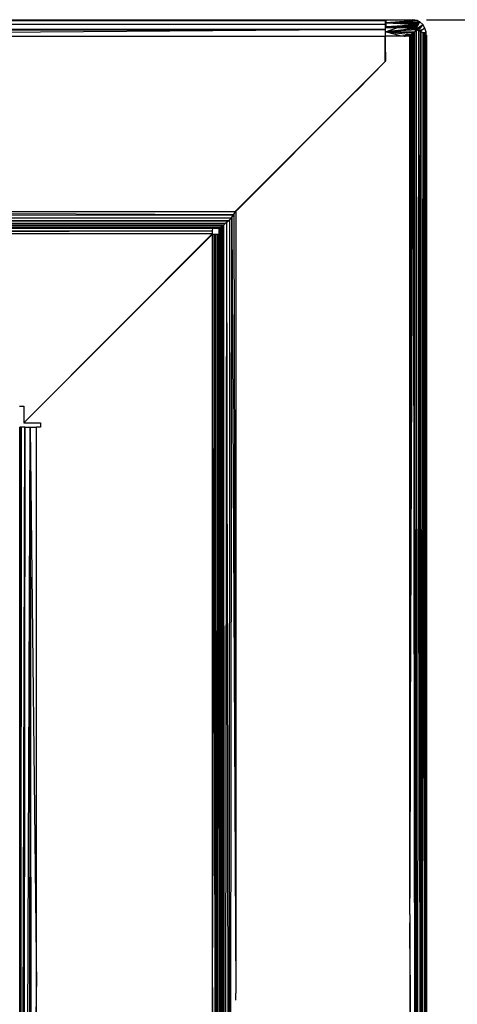
# Model space of a CAD drawing. Units: inches. Extents: x 12 to 4610, y 8 to 3258.
# Drawn here: x 1593 to 1698, y 2408 to 2645 of the extents above; entities that cross this region are included whole.
import ezdxf

# ---------------------------------------------------------------- set-up
doc = ezdxf.new("R2010")
doc.units = ezdxf.units.IN
doc.header["$MEASUREMENT"] = 0

msp = doc.modelspace()

# ---------------------------------------------------------------- linework, layer by layer
for p, q in [((1680.92, 2644.43), (1235.46, 2644.59)), ((1235.46, 2644.12), (1680.92, 2644.43)), ((1235.46, 2644.43), (1680.92, 2644.43)), ((1235.46, 2644.03), (1680.92, 2643.59)), ((1235.46, 2643.59), (1680.92, 2643.59)), ((1235.46, 2643.04), (1680.92, 2643.59)), ((1680.92, 2642.26), (1235.46, 2642.9)), ((1542.58, 2644.63), (1680.92, 2644.63)), ((1542.58, 2644.63), (1680.92, 2644.43)), ((1680.92, 2644.63), (1681.12, 2644.61)), ((1680.92, 2644.63), (1680.92, 2644.43)), ((1680.92, 2644.43), (1680.92, 2643.59)), ((1680.92, 2643.59), (1680.92, 2642.62)), ((1681.02, 2642.62), (1680.92, 2642.62)), ((1680.92, 2642.62), (1680.92, 2642.26)), ((1681.02, 2641.75), (1683.93, 2642.73)), ((1681.02, 2642.62), (1681.02, 2642.73)), ((1681.02, 2642.73), (1681.12, 2642.73)), ((1681.02, 2641.75), (1681.02, 2642.62)), ((1687.45, 2644.64), (1681.12, 2644.51)), ((1681.12, 2644.61), (1687.45, 2644.64)), ((1681.12, 2644.51), (1681.12, 2644.61)), ((1688.05, 2644.57), (1681.12, 2644.51)), ((1688.65, 2644.42), (1681.12, 2644.51)), ((1681.12, 2643.92), (1681.12, 2644.51)), ((1688.65, 2644.42), (1681.12, 2643.92)), ((1689.24, 2644.16), (1681.12, 2643.92)), ((1681.12, 2643.92), (1688.95, 2644.07)), ((1688.67, 2643.96), (1681.12, 2643.92)), ((1687.81, 2643.44), (1681.12, 2643.92)), ((1681.12, 2642.94), (1681.12, 2643.92)), ((1681.12, 2643.92), (1688.03, 2643.61)), ((1681.12, 2643.92), (1687.92, 2643.53)), ((1681.12, 2643.92), (1688.4, 2643.84)), ((1685.98, 2643.76), (1681.12, 2643.92)), ((1686.03, 2643.82), (1681.12, 2643.92)), ((1681.12, 2642.94), (1687.81, 2643.44)), ((1687.71, 2643.34), (1681.12, 2642.94)), ((1681.12, 2642.94), (1687.54, 2643.14)), ((1687.15, 2642.94), (1681.12, 2642.94)), ((1681.12, 2642.94), (1681.12, 2642.73)), ((1681.12, 2642.73), (1683.93, 2642.73)), ((1687.63, 2642.46), (1683.93, 2642.73)), ((1683.93, 2642.73), (1686.84, 2642.73)), ((1686.03, 2643.82), (1685.98, 2643.76)), ((1686.53, 2643.75), (1685.98, 2643.76)), ((1686.59, 2643.8), (1686.03, 2643.82)), ((1686.59, 2643.8), (1686.53, 2643.75)), ((1687.16, 2643.72), (1686.53, 2643.75)), ((1687.23, 2643.79), (1686.59, 2643.8)), ((1686.84, 2642.73), (1686.92, 2642.7)), ((1686.92, 2642.7), (1687.15, 2642.94)), ((1686.92, 2642.7), (1687.11, 2642.64)), ((1687.41, 2642.92), (1687.11, 2642.64)), ((1687.11, 2642.64), (1687.43, 2642.53)), ((1687.18, 2642.96), (1687.15, 2642.94)), ((1687.23, 2643.79), (1687.16, 2643.72)), ((1687.21, 2643.72), (1687.16, 2643.72)), ((1687.54, 2643.14), (1687.18, 2642.96)), ((1687.41, 2642.92), (1687.18, 2642.96)), ((1687.21, 2643.72), (1687.28, 2643.79)), ((1687.92, 2643.7), (1687.21, 2643.72)), ((1687.28, 2643.79), (1687.23, 2643.79)), ((1688, 2643.77), (1687.28, 2643.79)), ((1687.54, 2643.14), (1687.41, 2642.92)), ((1687.41, 2642.92), (1687.72, 2642.81)), ((1687.72, 2642.81), (1687.43, 2642.53)), ((1687.45, 2644.64), (1688.05, 2644.57)), ((1687.53, 2642.49), (1687.8, 2642.76)), ((1687.71, 2643.34), (1687.54, 2643.14)), ((1687.72, 2642.81), (1687.54, 2643.14)), ((1687.81, 2643.44), (1687.71, 2643.34)), ((1687.71, 2643.34), (1687.72, 2642.81)), ((1688.03, 2643.61), (1687.72, 2642.81)), ((1687.72, 2642.81), (1687.92, 2643.53)), ((1687.81, 2643.44), (1687.72, 2642.81)), ((1687.72, 2642.81), (1687.8, 2642.76)), ((1688.01, 2642.63), (1687.79, 2642.41)), ((1687.8, 2642.76), (1688.01, 2642.97)), ((1687.8, 2642.76), (1688.01, 2642.63)), ((1687.92, 2643.53), (1687.81, 2643.44)), ((1688, 2643.77), (1687.92, 2643.7)), ((1688.15, 2643.69), (1687.92, 2643.7)), ((1688.03, 2643.61), (1687.92, 2643.53)), ((1688.27, 2643.77), (1688, 2643.77)), ((1688.01, 2642.63), (1688.67, 2643.96)), ((1688.03, 2643.61), (1688.01, 2642.97)), ((1688.01, 2642.63), (1688.16, 2643.11)), ((1688.01, 2642.63), (1688.11, 2643.06)), ((1688.06, 2643.01), (1688.01, 2642.63)), ((1688.01, 2642.97), (1688.06, 2643.01)), ((1688.01, 2642.97), (1688.01, 2642.63)), ((1688.01, 2642.63), (1688.27, 2642.39)), ((1688.15, 2643.69), (1688.03, 2643.61)), ((1688.05, 2644.57), (1688.65, 2644.42)), ((1688.15, 2643.69), (1688.06, 2643.01)), ((1688.06, 2643.01), (1688.11, 2643.06)), ((1688.11, 2643.06), (1688.27, 2643.77)), ((1688.11, 2643.06), (1688.16, 2643.11)), ((1688.27, 2643.77), (1688.15, 2643.69)), ((1688.16, 2643.11), (1688.4, 2643.84)), ((1688.27, 2642.39), (1689.24, 2644.16)), ((1688.67, 2643.96), (1688.27, 2642.39)), ((1688.4, 2643.84), (1688.27, 2643.77)), ((1688.27, 2642.39), (1688.82, 2643.75)), ((1688.27, 2642.39), (1689.93, 2643.48)), ((1688.67, 2643.96), (1688.4, 2643.84)), ((1688.56, 2642.17), (1689.93, 2643.48)), ((1688.65, 2644.42), (1689.24, 2644.16)), ((1688.95, 2644.07), (1688.67, 2643.96)), ((1688.82, 2643.75), (1689.24, 2644.16)), ((1688.82, 2643.75), (1688.95, 2644.07)), ((1689.93, 2643.48), (1688.87, 2642.06)), ((1689.24, 2644.16), (1688.95, 2644.07)), ((1689.08, 2641.98), (1690.45, 2642.63)), ((1689.93, 2643.48), (1689.24, 2644.16)), ((1690.45, 2642.63), (1689.39, 2641.86)), ((1690.45, 2642.63), (1689.93, 2643.48)), ((1690.75, 2641.66), (1690.45, 2642.63)), ((1690.83, 2644.61), (1953.58, 2644.64)), ((1235.46, 2642.25), (1680.92, 2642.26)), ((1235.46, 2641.55), (1680.92, 2642.26)), ((1680.92, 2642.26), (1473.42, 2640.65)), ((1473.42, 2640.65), (1680.92, 2640.65)), ((1680.92, 2642.26), (1680.92, 2640.65)), ((1680.92, 2636.71), (1680.92, 2640.65)), ((1687.63, 2642.46), (1681.02, 2641.75)), ((1688.4, 2642.22), (1681.02, 2641.75)), ((1681.02, 2641.75), (1688.03, 2641.83)), ((1684.82, 2640.67), (1681.02, 2641.75)), ((1681.02, 2640.69), (1681.02, 2641.75)), ((1681.02, 2641.75), (1687.25, 2641.05)), ((1687.64, 2641.44), (1681.02, 2641.75)), ((1684.82, 2640.67), (1681.02, 2640.69)), ((1681.02, 2636.81), (1681.02, 2640.69)), ((1687.25, 2641.05), (1684.82, 2640.67)), ((1687.05, 2640.85), (1684.82, 2640.67)), ((1685.53, 2640.7), (1684.82, 2640.67)), ((1685.5, 2640.67), (1684.82, 2640.67)), ((1685.5, 2640.67), (1685.53, 2640.7)), ((1685.54, 2640.67), (1685.5, 2640.67)), ((1685.57, 2640.7), (1685.53, 2640.7)), ((1685.57, 2640.7), (1685.54, 2640.67)), ((1685.59, 2640.67), (1685.54, 2640.67)), ((1685.62, 2640.7), (1685.57, 2640.7)), ((1685.62, 2640.7), (1685.59, 2640.67)), ((1685.66, 2640.67), (1685.59, 2640.67)), ((1685.69, 2640.71), (1685.62, 2640.7)), ((1685.66, 2640.67), (1685.69, 2640.71)), ((1686.06, 2640.67), (1685.66, 2640.67)), ((1686.11, 2640.72), (1685.69, 2640.71)), ((1686.11, 2640.72), (1686.06, 2640.67)), ((1686.08, 2640.69), (1686.06, 2640.67)), ((1686.55, 2640.67), (1686.08, 2640.69)), ((1686.62, 2640.74), (1686.11, 2640.72)), ((1686.55, 2640.67), (1686.62, 2640.74)), ((1686.86, 2640.7), (1686.55, 2640.67)), ((1686.86, 2640.67), (1686.55, 2640.67)), ((1686.84, 2640.75), (1686.62, 2640.74)), ((1686.86, 2640.7), (1686.84, 2640.75)), ((1686.95, 2640.75), (1686.84, 2640.75)), ((1686.85, 2433.76), (1687.64, 2641.44)), ((1687.25, 2641.05), (1686.85, 2433.76)), ((1687.05, 2640.85), (1686.85, 2433.76)), ((1686.95, 2640.75), (1686.85, 2433.76)), ((1686.85, 2433.76), (1686.9, 2640.7)), ((1686.85, 2433.76), (1686.86, 2640.67)), ((1686.9, 2640.7), (1686.86, 2640.67)), ((1686.86, 2640.67), (1686.86, 2640.7)), ((1686.9, 2640.7), (1686.86, 2640.7)), ((1686.95, 2640.75), (1686.9, 2640.7)), ((1687.05, 2640.85), (1686.95, 2640.75)), ((1687.25, 2641.05), (1687.05, 2640.85)), ((1687.64, 2641.44), (1687.25, 2641.05)), ((1687.43, 2642.53), (1687.53, 2642.49)), ((1687.53, 2642.49), (1687.63, 2642.46)), ((1687.63, 2642.46), (1687.79, 2642.41)), ((1688.03, 2641.83), (1687.64, 2641.44)), ((1687.64, 2641.44), (1688.22, 2198.52)), ((1687.79, 2642.41), (1688.17, 2642.29)), ((1688.4, 2642.22), (1688.03, 2641.83)), ((1688.28, 2198.52), (1688.03, 2641.83)), ((1688.17, 2642.29), (1688.27, 2642.39)), ((1688.17, 2642.29), (1688.4, 2642.22)), ((1688.27, 2642.39), (1688.4, 2642.22)), ((1688.4, 2642.22), (1688.33, 2198.52)), ((1688.4, 2642.22), (1688.56, 2642.17)), ((1688.94, 2642.04), (1688.4, 2198.52)), ((1688.56, 2642.17), (1688.87, 2642.06)), ((1688.87, 2642.06), (1688.94, 2642.04)), ((1688.94, 2642.04), (1689.57, 2198.52)), ((1688.94, 2642.04), (1689.08, 2641.98)), ((1689.08, 2641.98), (1689.39, 2641.86)), ((1689.39, 2641.86), (1689.83, 2641.67)), ((1689.64, 2198.52), (1689.39, 2641.86)), ((1689.69, 2198.52), (1689.83, 2641.67)), ((1689.74, 2198.52), (1690.19, 2641.48)), ((1689.83, 2641.67), (1690.02, 2641.57)), ((1690.02, 2641.57), (1690.75, 2641.66)), ((1690.02, 2641.57), (1690.19, 2641.48)), ((1690.75, 2641.66), (1690.19, 2641.48)), ((1690.19, 2641.48), (1690.51, 2198.52)), ((1690.19, 2641.48), (1690.44, 2641.32)), ((1690.44, 2641.32), (1690.75, 2641.66)), ((1690.44, 2641.32), (1690.47, 2641.3)), ((1690.47, 2641.3), (1690.67, 2641.12)), ((1690.55, 2198.52), (1690.47, 2641.3)), ((1690.58, 2198.52), (1690.67, 2641.12)), ((1690.81, 2640.9), (1690.58, 2198.52)), ((1690.64, 2198.52), (1690.81, 2640.9)), ((1690.67, 2641.12), (1690.8, 2640.94)), ((1690.8, 2640.94), (1690.75, 2641.66)), ((1690.81, 2640.9), (1690.8, 2640.94)), ((1690.81, 2640.9), (1690.84, 2640.76)), ((1690.81, 2640.9), (1690.84, 2430.23)), ((1690.84, 2640.76), (1690.84, 2430.23)), ((1680.92, 2636.71), (1681.02, 2636.81)), ((1680.92, 2636.53), (1680.92, 2636.71)), ((1681.02, 2636.63), (1680.92, 2636.53)), ((1680.92, 2636.25), (1680.92, 2636.53)), ((1680.92, 2636.25), (1681.02, 2636.34)), ((1680.92, 2636.13), (1680.92, 2636.25)), ((1681.02, 2636.23), (1680.92, 2636.13)), ((1680.92, 2636.06), (1681.02, 2636.15)), ((1680.92, 2636.06), (1680.92, 2636.13)), ((1681.02, 2636.09), (1680.92, 2635.99)), ((1680.92, 2635.99), (1680.92, 2636.06)), ((1680.92, 2635.56), (1680.92, 2635.99)), ((1680.92, 2635.56), (1681.02, 2635.66)), ((1681.02, 2635.62), (1680.92, 2635.52)), ((1680.92, 2635.52), (1680.92, 2635.56)), ((1680.92, 2635.07), (1680.92, 2635.52)), ((1681.02, 2636.81), (1681.02, 2636.63)), ((1681.02, 2636.63), (1681.02, 2636.34)), ((1681.02, 2636.34), (1681.02, 2636.23)), ((1681.02, 2636.23), (1681.02, 2636.15)), ((1681.02, 2636.15), (1681.02, 2636.09)), ((1681.02, 2636.09), (1681.02, 2635.66)), ((1681.02, 2635.66), (1681.02, 2635.62)), ((1681.02, 2635.62), (1681.02, 2635.17)), ((1680.92, 2634.64), (1673.93, 2627.65)), ((1681.02, 2634.66), (1673.97, 2627.62)), ((1673.99, 2627.6), (1681.02, 2634.66)), ((1681.02, 2635.17), (1680.92, 2635.07)), ((1680.92, 2635.01), (1681.02, 2635.11)), ((1680.92, 2635.01), (1680.92, 2635.07)), ((1680.92, 2634.64), (1680.92, 2635.01)), ((1681.02, 2635.17), (1681.02, 2635.11)), ((1681.02, 2635.11), (1681.02, 2634.66)), ((1672.59, 2626.31), (1644.89, 2598.61)), ((1645.71, 2599.32), (1672.64, 2626.25)), ((1673.85, 2627.57), (1672.59, 2626.31)), ((1672.59, 2626.31), (1672.63, 2626.28)), ((1673.88, 2627.53), (1672.63, 2626.28)), ((1672.63, 2626.28), (1672.64, 2626.25)), ((1672.64, 2626.25), (1673.9, 2627.51)), ((1673.93, 2627.65), (1673.85, 2627.57)), ((1673.88, 2627.53), (1673.85, 2627.57)), ((1673.97, 2627.62), (1673.88, 2627.53)), ((1673.9, 2627.51), (1673.88, 2627.53)), ((1673.9, 2627.51), (1673.99, 2627.6)), ((1673.97, 2627.62), (1673.93, 2627.65)), ((1673.99, 2627.6), (1673.97, 2627.62)), ((1235.46, 2597.16), (1644.39, 2597.83)), ((1455.4, 2598.61), (1644.89, 2598.61)), ((1644.39, 2597.83), (1455.4, 2598.61)), ((1644.39, 2597.83), (1644.02, 2597.28)), ((1644.28, 2597.51), (1644.54, 2597.91)), ((1644.78, 2598.44), (1644.39, 2597.83)), ((1644.54, 2597.91), (1645.03, 2598.64)), ((1644.54, 2597.91), (1645.03, 2410.99)), ((1645.71, 2599.32), (1644.78, 2598.44)), ((1644.89, 2598.61), (1644.78, 2598.44)), ((1645.03, 2598.64), (1645.71, 2599.32)), ((1645.03, 2598.64), (1645.03, 2410.99)), ((1235.46, 2597.07), (1643.89, 2597.07)), ((1643.23, 2596.38), (1235.46, 2596.99)), ((1235.46, 2595.85), (1643.23, 2596.38)), ((1235.46, 2595.77), (1642.54, 2595.78)), ((1641.98, 2595.28), (1235.46, 2595.72)), ((1641.98, 2595.28), (1642.17, 2595.43)), ((1642.17, 2595.43), (1642.54, 2595.78)), ((1642.19, 2198.52), (1642.17, 2595.43)), ((1642.81, 2596.04), (1642.29, 2198.52)), ((1642.54, 2595.78), (1642.81, 2596.04)), ((1642.81, 2596.04), (1643.23, 2596.38)), ((1642.81, 2596.04), (1643.39, 2198.52)), ((1643.23, 2596.38), (1643.56, 2596.65)), ((1643.51, 2198.52), (1643.56, 2596.65)), ((1643.56, 2596.65), (1643.65, 2596.75)), ((1643.58, 2198.52), (1644.05, 2597.18)), ((1643.65, 2596.75), (1644.05, 2597.18)), ((1643.89, 2597.07), (1643.65, 2596.75)), ((1644.02, 2597.28), (1643.89, 2597.07)), ((1644.02, 2597.28), (1644.28, 2597.51)), ((1644.05, 2597.18), (1644.28, 2597.51)), ((1644.05, 2597.18), (1645.03, 2410.99)), ((1639.39, 2594.58), (1233.83, 2594.22)), ((1233.83, 2594.14), (1639.37, 2593.95)), ((1233.83, 2593.93), (1639.37, 2593.95)), ((1235.46, 2594.95), (1641.98, 2595.28)), ((1235.46, 2594.91), (1641.45, 2594.9)), ((1641.15, 2594.68), (1235.46, 2594.88)), ((1466.95, 2594.61), (1641.15, 2594.68)), ((1466.95, 2594.61), (1597.75, 2594.61)), ((1639.37, 2593.95), (1468.12, 2593.23)), ((1639.35, 2593.23), (1468.12, 2593.23)), ((1639.35, 2593.23), (1594.03, 2547.9)), ((1639.43, 2593.16), (1594.1, 2547.83)), ((1597.75, 2594.61), (1639.39, 2594.58)), ((1597.75, 2594.61), (1639.39, 2594.61)), ((1639.37, 2593.95), (1639.35, 2593.23)), ((1639.39, 2594.58), (1639.37, 2593.95)), ((1639.39, 2594.61), (1639.39, 2594.58)), ((1639.39, 2594.61), (1640.87, 2594.61)), ((1639.43, 2593.16), (1639.79, 2593.17)), ((1639.79, 2593.17), (1639.43, 2421.92)), ((1639.43, 2421.92), (1639.43, 2593.16)), ((1639.79, 2593.17), (1640.15, 2593.17)), ((1640.31, 2180.64), (1639.79, 2593.17)), ((1640.15, 2593.17), (1640.48, 2593.18)), ((1640.35, 2180.64), (1640.15, 2593.17)), ((1640.48, 2593.18), (1640.39, 2180.64)), ((1640.42, 2180.64), (1640.78, 2593.19)), ((1640.48, 2593.18), (1640.78, 2593.19)), ((1640.78, 2593.19), (1641.02, 2593.2)), ((1640.78, 2593.19), (1641.03, 2227.23)), ((1640.87, 2594.61), (1641.03, 2594.41)), ((1640.97, 2594.61), (1640.87, 2594.61)), ((1640.97, 2594.61), (1641.03, 2594.6)), ((1641.02, 2593.2), (1641.03, 2594.41)), ((1641.02, 2593.2), (1641.03, 2420.97)), ((1641.22, 2594.77), (1641.03, 2420.97)), ((1641.07, 2594.63), (1641.03, 2594.6)), ((1641.03, 2594.6), (1641.03, 2594.63)), ((1641.03, 2594.41), (1641.03, 2594.6)), ((1641.19, 2594.75), (1641.22, 2594.77)), ((1641.34, 2594.83), (1641.22, 2594.77)), ((1641.33, 2198.52), (1641.22, 2594.77)), ((1641.22, 2594.77), (1641.24, 2198.52)), ((1641.33, 2198.52), (1641.45, 2594.9)), ((1641.34, 2594.83), (1641.33, 2198.52)), ((1641.45, 2594.9), (1641.34, 2594.83)), ((1641.69, 2595.07), (1641.39, 2198.52)), ((1641.39, 2198.52), (1641.57, 2594.98)), ((1641.57, 2594.98), (1641.45, 2594.9)), ((1641.69, 2595.07), (1641.57, 2594.98)), ((1641.69, 2595.07), (1641.93, 2595.24)), ((1642.12, 2198.52), (1641.69, 2595.07)), ((1641.93, 2595.24), (1641.98, 2595.28)), ((1641.93, 2595.24), (1642.16, 2198.52)), ((1593.03, 2551.9), (1594.03, 2551.9)), ((1594.03, 2551.9), (1594.03, 2547.9)), ((1593.1, 2412.55), (1593.1, 2546.83)), ((1593.4, 2546.83), (1593.1, 2546.83)), ((1593.1, 2412.55), (1593.4, 2546.83)), ((1593.4, 2546.83), (1593.34, 2180.64)), ((1593.38, 2180.64), (1594.27, 2546.83)), ((1594.27, 2546.83), (1593.4, 2546.83)), ((1594.27, 2546.83), (1594.05, 2180.64)), ((1594.1, 2547.83), (1598.1, 2547.83)), ((1594.1, 2180.64), (1595.57, 2546.83)), ((1594.27, 2546.83), (1595.57, 2546.83)), ((1595.57, 2546.83), (1595.12, 2180.64)), ((1595.57, 2546.83), (1597.1, 2412.55)), ((1595.57, 2546.83), (1596.04, 2180.64)), ((1595.57, 2546.83), (1597.1, 2546.83)), ((1598.1, 2546.83), (1597.1, 2546.83)), ((1597.1, 2412.55), (1597.1, 2546.83)), ((1598.1, 2547.83), (1598.1, 2546.83)), ((1686.85, 2431.11), (1686.85, 2433.76)), ((1686.84, 2430.18), (1686.85, 2431.11)), ((1686.85, 2429.87), (1686.84, 2430.18)), ((1686.85, 2429.87), (1686.84, 2427.84)), ((1690.84, 2430.23), (1690.64, 2198.52)), ((1690.84, 2430.23), (1690.84, 2198.52)), ((1686.84, 2427.84), (1687.92, 2198.52)), ((1686.84, 2427.84), (1686.84, 2198.52)), ((1688.22, 2198.52), (1686.84, 2427.84)), ((1639.43, 2180.64), (1639.43, 2421.92)), ((1640.16, 2180.64), (1639.43, 2421.92)), ((1641.03, 2420.97), (1641.03, 2407.18)), ((1593.1, 2180.64), (1593.1, 2412.55)), ((1593.34, 2180.64), (1593.1, 2412.55)), ((1596.15, 2180.64), (1597.1, 2412.55)), ((1597.1, 2180.64), (1597.1, 2412.55)), ((1645.03, 2409.3), (1645.03, 2410.99))]:
    msp.add_line(p, q)

doc.saveas('drawing.dxf')
